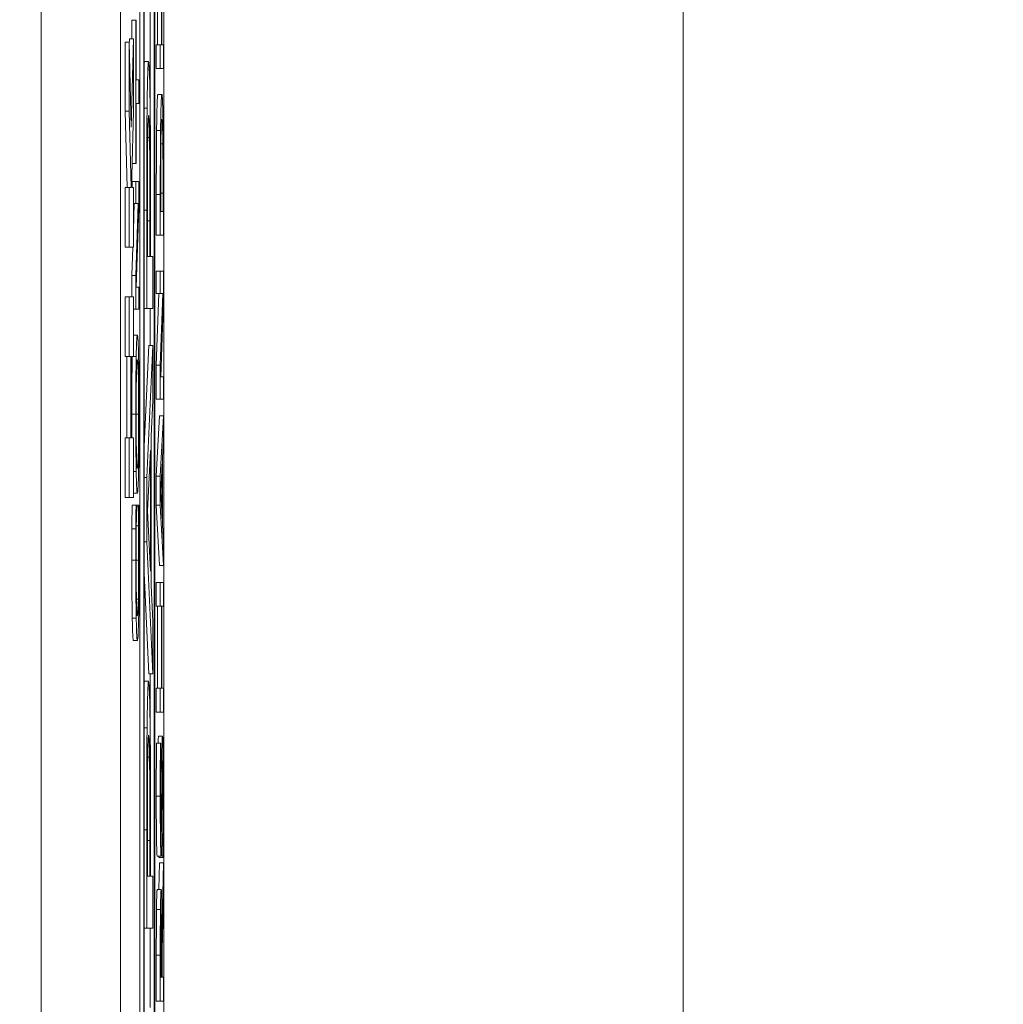
# Model space of a CAD drawing. Units: inches. Extents: x 0.5 to 49.8, y 0.5 to 38.3.
# Drawn here: x 40.9 to 41.1, y 20.9 to 21.2 of the extents above; entities that cross this region are included whole.
import ezdxf

# ---------------------------------------------------------------- set-up
doc = ezdxf.new("R2010")
doc.units = ezdxf.units.IN
doc.header["$LTSCALE"] = 4.571429
doc.header["$MEASUREMENT"] = 0
for name, color, linetype, lineweight in [('Dimension (ANSI)', 7, 'Continuous', 5), ('Visible (ANSI)', 7, 'Continuous', 5), ('Visible Narrow (ANSI)', 7, 'Continuous', 5)]:
    doc.layers.add(name, color=color, linetype=linetype, lineweight=lineweight)
doc.styles.add('Note Text (ANSI)', font='tahoma.ttf')
doc.dimstyles.new('Default (ANSI)', dxfattribs={"dimscale": 4.571429, "dimtxt": 0.045, "dimasz": 0.06, "dimexe": 0.0625, "dimexo": 0.001, "dimgap": 0.031, "dimtad": 0, "dimtih": 1, "dimtoh": 1, "dimrnd": 1e-08, "dimzin": 4, "dimdsep": 46, "dimtxsty": 'Note Text (ANSI)', "dimblk": 'Filled-1', "dimcen": 0.09, "dimdle": 0.394, "dimclrd": 256, "dimclre": 256, "dimclrt": 256, "dimadec": 0, "dimazin": 1, "dimtfac": 2.666667, "dimtofl": 0, "dimtmove": 0, "dimatfit": 3, "dimldrblk": 'Filled-1', "dimfxl": 1, "dimtolj": 1, "dimtzin": 4, "dimlwd": -1, "dimlwe": -1, "dimarcsym": 0})

# ---------------------------------------------------------------- blocks, each defined once
blk = doc.blocks.new('Filled-1')
at = {"color": 0}
for p, q in [((0, 0), (-1, 0.16667)), ((-1, 0.16667), (-1, -0.16667)), ((-1, 0), (0, 0)), ((-1, -0.16667), (0, 0))]:
    blk.add_line(p, q, dxfattribs=at)
at = {"color": 0, "flags": 128}
blk.add_lwpolyline([(-1, -0.16667), (0, 0), (-1, 0.16667), (-1, -0.16667)], dxfattribs=at)
at = {"color": 0}
blk.add_solid([(-1, -0.16667), (0, 0), (-1, 0.16667), (-1, -0.16667)], dxfattribs=at)
blk = doc.blocks.new('*D24')
at = {"layer": 'Defpoints', "color": 0}
for p in [(44.14809, 24.41107), (40.88037, 22.26845), (44.14809, 20.06545)]:
    blk.add_point(p, dxfattribs=at)
at = {"layer": 'Dimension (ANSI)'}
for p, q in [((40.88037, 22.27302), (40.88037, 24.69679)), ((44.14809, 20.07002), (44.14809, 24.69679)), ((41.15465, 24.41107), (42.0589, 24.41107)), ((43.8738, 24.41107), (42.96955, 24.41107))]:
    blk.add_line(p, q, dxfattribs=at)
at = {"layer": 'Dimension (ANSI)', "xscale": 0.2742857081549508, "yscale": 0.2742857081549508, "zscale": 0.2742857081549508, "rotation": 180}
blk.add_blockref('Filled-1', (40.88037, 24.41107), dxfattribs=at)
at = {"layer": 'Dimension (ANSI)', "xscale": 0.2742857081549508, "yscale": 0.2742857081549508, "zscale": 0.2742857081549508}
blk.add_blockref('Filled-1', (44.14809, 24.41107), dxfattribs=at)
at = {"layer": 'Dimension (ANSI)', "insert": (42.51423, 24.41107), "char_height": 0.205714, "attachment_point": 5, "style": 'Note Text (ANSI)'}
blk.add_mtext('\\A1; 3.27\\P[83]', dxfattribs=at)
blk = doc.blocks.new('*D25')
at = {"layer": 'Defpoints', "color": 0}
for p in [(40.59465, 22.26845), (39.922, 20.06545), (43.86237, 20.06545)]:
    blk.add_point(p, dxfattribs=at)
at = {"layer": 'Dimension (ANSI)'}
for p, q in [((40.59008, 22.26845), (39.63629, 22.26845)), ((39.922, 21.99417), (39.922, 21.6168)), ((39.922, 20.33974), (39.922, 20.7171)), ((43.8578, 20.06545), (39.63629, 20.06545))]:
    blk.add_line(p, q, dxfattribs=at)
at = {"layer": 'Dimension (ANSI)', "xscale": 0.2742857081549508, "yscale": 0.2742857081549508, "zscale": 0.2742857081549508}
for p, rotation in [((39.922, 22.26845), 90), ((39.922, 20.06545), 270)]:
    blk.add_blockref('Filled-1', p, dxfattribs=dict(at, rotation=rotation))
at = {"layer": 'Dimension (ANSI)', "insert": (39.922, 21.16695), "char_height": 0.205714, "attachment_point": 5, "style": 'Note Text (ANSI)'}
blk.add_mtext('\\A1; 2.20\\P[56]', dxfattribs=at)

msp = doc.modelspace()

# ---------------------------------------------------------------- linework, layer by layer
at = {"layer": 'Visible (ANSI)'}
for p, q in [((40.90546, 21.68274), (40.90546, 19.99227)), ((40.91637, 19.99444), (40.91637, 21.68057)), ((40.91037, 20.45221), (40.91037, 21.65)), ((40.91137, 21.65), (40.91137, 20.025)), ((40.9141, 20.025), (40.9141, 21.65)), ((40.91146, 20.03032), (40.91146, 21.64469)), ((40.914, 21.64469), (40.914, 20.03032)), ((40.88546, 21.58099), (40.88546, 20.09402)), ((40.91482, 21.1854), (40.91482, 21.20612)), ((40.91582, 21.20612), (40.91582, 21.1854)), ((40.91592, 21.1854), (40.91592, 21.20612)), ((40.913, 21.16436), (40.913, 21.19879)), ((40.90835, 21.19167), (40.90935, 21.19167)), ((40.90835, 21.18693), (40.90835, 21.19167)), ((40.90944, 21.19167), (40.90935, 21.19167)), ((40.90935, 21.19167), (40.90935, 21.1555)), ((40.90944, 21.17658), (40.90944, 21.19167)), ((40.9067, 21.18605), (40.9077, 21.18605)), ((40.9067, 21.16869), (40.9067, 21.18605)), ((40.90818, 21.16466), (40.9077, 21.18605)), ((40.9077, 21.18605), (40.9077, 21.16869)), ((40.90771, 21.18553), (40.90774, 21.18693)), ((40.90774, 21.18693), (40.90874, 21.18693)), ((40.90874, 21.18693), (40.90818, 21.16466)), ((40.90874, 21.16869), (40.90874, 21.18693)), ((40.91451, 21.1854), (40.91551, 21.1854)), ((40.91451, 21.17942), (40.91451, 21.1854)), ((40.91582, 21.1854), (40.91551, 21.1854)), ((40.91551, 21.1854), (40.91551, 21.17942)), ((40.9163, 21.1854), (40.91592, 21.1854)), ((40.9163, 21.17942), (40.9163, 21.1854)), ((40.91156, 21.18121), (40.91256, 21.18121)), ((40.91451, 21.17942), (40.91551, 21.17942)), ((40.91551, 21.17942), (40.9163, 21.17942)), ((40.91014, 21.17658), (40.90944, 21.17658)), ((40.91014, 21.1706), (40.91014, 21.17658)), ((40.91491, 21.17293), (40.91591, 21.17293)), ((40.9067, 21.16869), (40.9077, 21.16869)), ((40.90716, 21.14944), (40.9067, 21.16869)), ((40.9077, 21.16869), (40.90816, 21.14944)), ((40.90832, 21.15241), (40.90874, 21.16869)), ((40.90944, 21.1555), (40.90944, 21.1706)), ((40.90944, 21.1706), (40.91014, 21.1706)), ((40.91566, 21.16042), (40.91616, 21.16042)), ((40.9084, 21.1555), (40.90935, 21.1555)), ((40.90935, 21.1555), (40.90944, 21.1555)), ((40.90839, 21.14944), (40.90832, 21.15241)), ((40.90835, 21.15098), (40.90935, 21.15098)), ((40.91014, 21.15098), (40.90935, 21.15098)), ((40.90935, 21.15098), (40.90935, 21.1454)), ((40.91014, 21.14427), (40.91014, 21.15098)), ((40.9067, 21.14944), (40.9077, 21.14944)), ((40.9067, 21.13437), (40.9067, 21.14944)), ((40.90816, 21.14944), (40.9077, 21.14944)), ((40.9077, 21.14944), (40.9077, 21.13437)), ((40.90874, 21.14944), (40.90839, 21.14944)), ((40.90874, 21.13437), (40.90874, 21.14944)), ((40.91451, 21.13745), (40.91451, 21.1477)), ((40.91551, 21.1477), (40.91551, 21.13745)), ((40.91561, 21.14343), (40.91561, 21.14799)), ((40.91621, 21.14799), (40.91621, 21.14343)), ((40.9163, 21.13745), (40.9163, 21.14781)), ((40.90874, 21.1454), (40.90935, 21.1454)), ((40.90874, 21.13867), (40.90897, 21.1454)), ((40.90935, 21.1454), (40.90997, 21.1454)), ((40.90997, 21.1454), (40.90935, 21.12727)), ((40.90946, 21.12436), (40.91014, 21.14427)), ((40.91209, 21.14372), (40.91209, 21.11893)), ((40.91621, 21.14343), (40.91561, 21.14343)), ((40.91227, 21.13205), (40.91227, 21.14292)), ((40.91289, 21.14102), (40.91289, 21.13205)), ((40.91307, 21.13205), (40.91307, 21.14321)), ((40.91451, 21.13745), (40.91551, 21.13745)), ((40.91551, 21.13745), (40.9163, 21.13745)), ((40.9067, 21.13437), (40.9077, 21.13437)), ((40.9077, 21.13437), (40.90874, 21.13437)), ((40.90835, 21.12727), (40.9086, 21.13437)), ((40.91289, 21.13205), (40.91227, 21.13205)), ((40.91366, 21.13205), (40.91307, 21.13205)), ((40.91366, 21.11893), (40.91366, 21.13205)), ((40.90835, 21.12727), (40.90935, 21.12727)), ((40.90835, 21.12192), (40.90835, 21.12727)), ((40.90935, 21.12727), (40.90935, 21.11878)), ((40.91451, 21.12833), (40.91551, 21.12833)), ((40.91451, 21.12275), (40.91451, 21.12833)), ((40.9163, 21.12833), (40.91551, 21.12833)), ((40.91551, 21.12833), (40.91551, 21.12275)), ((40.9163, 21.12162), (40.9163, 21.12833)), ((40.91014, 21.12436), (40.90946, 21.12436)), ((40.91014, 21.11878), (40.91014, 21.12436)), ((40.9067, 21.12192), (40.9077, 21.12192)), ((40.9067, 21.10685), (40.9067, 21.12192)), ((40.90874, 21.12192), (40.9077, 21.12192)), ((40.9077, 21.12192), (40.9077, 21.10685)), ((40.90874, 21.10685), (40.90874, 21.12192)), ((40.91451, 21.10463), (40.91514, 21.12275)), ((40.91451, 21.12275), (40.91551, 21.12275)), ((40.91614, 21.12275), (40.91551, 21.10463)), ((40.91551, 21.12275), (40.91614, 21.12275)), ((40.91562, 21.10171), (40.9163, 21.12162)), ((40.90874, 21.11878), (40.90935, 21.11878)), ((40.90935, 21.11878), (40.91014, 21.11878)), ((40.91146, 21.11893), (40.91209, 21.11893)), ((40.91209, 21.11893), (40.91366, 21.11893)), ((40.913, 21.10959), (40.913, 21.11893)), ((40.90874, 21.11221), (40.90974, 21.11221)), ((40.91146, 21.08428), (40.91266, 21.10959)), ((40.91366, 21.10959), (40.91209, 21.07633)), ((40.91266, 21.10959), (40.91366, 21.10959)), ((40.91366, 21.09573), (40.91366, 21.10959)), ((40.9067, 21.10685), (40.9077, 21.10685)), ((40.90708, 21.08638), (40.90708, 21.10685)), ((40.9077, 21.10685), (40.90808, 21.10685)), ((40.90808, 21.10685), (40.90808, 21.08638)), ((40.90828, 21.08638), (40.90828, 21.10685)), ((40.90828, 21.10685), (40.90874, 21.10685)), ((40.90844, 21.10682), (40.90944, 21.10682)), ((40.91451, 21.10463), (40.91551, 21.10463)), ((40.91451, 21.09613), (40.91451, 21.10463)), ((40.91551, 21.10463), (40.91551, 21.09613)), ((40.9163, 21.10171), (40.91562, 21.10171)), ((40.9163, 21.09613), (40.9163, 21.10171)), ((40.91322, 21.08676), (40.91366, 21.09573)), ((40.91451, 21.09613), (40.91551, 21.09613)), ((40.91551, 21.09613), (40.9163, 21.09613)), ((40.91451, 21.0767), (40.9153, 21.09187)), ((40.9153, 21.09187), (40.9163, 21.09187)), ((40.9163, 21.09187), (40.91551, 21.0767)), ((40.9163, 21.08556), (40.9163, 21.09187)), ((40.9067, 21.08638), (40.9077, 21.08638)), ((40.9067, 21.0713), (40.9067, 21.08638)), ((40.90808, 21.08638), (40.9077, 21.08638)), ((40.9077, 21.08638), (40.9077, 21.0713)), ((40.90874, 21.08638), (40.90828, 21.08638)), ((40.90874, 21.0713), (40.90874, 21.08638)), ((40.91322, 21.04913), (40.91322, 21.08676)), ((40.91608, 21.08147), (40.9163, 21.08556)), ((40.9123, 21.06794), (40.91304, 21.08319)), ((40.91304, 21.08319), (40.91304, 21.05277)), ((40.91608, 21.0643), (40.91608, 21.08147)), ((40.91562, 21.07287), (40.91599, 21.07983)), ((40.91599, 21.07983), (40.91599, 21.06594)), ((40.90874, 21.07783), (40.90944, 21.07783)), ((40.91146, 21.07633), (40.91209, 21.07633)), ((40.91209, 21.07633), (40.91209, 21.06014)), ((40.91451, 21.0767), (40.91551, 21.0767)), ((40.91451, 21.06933), (40.91451, 21.0767)), ((40.91551, 21.0767), (40.91551, 21.06933)), ((40.90874, 21.07243), (40.90974, 21.07243)), ((40.91599, 21.06594), (40.91562, 21.07287)), ((40.9067, 21.0713), (40.9077, 21.0713)), ((40.9077, 21.0713), (40.90874, 21.0713)), ((40.9084, 21.0694), (40.9094, 21.0694)), ((40.90953, 21.0694), (40.9094, 21.0694)), ((40.90953, 21.06893), (40.90953, 21.0694)), ((40.90953, 21.0694), (40.90996, 21.0694)), ((40.90953, 21.06896), (40.90996, 21.06896)), ((40.91008, 21.0694), (40.90996, 21.0694)), ((40.90996, 21.0694), (40.90996, 21.06896)), ((40.91451, 21.06933), (40.91551, 21.06933)), ((40.9153, 21.05416), (40.91451, 21.06933)), ((40.91551, 21.06933), (40.9163, 21.05416)), ((40.91304, 21.05277), (40.9123, 21.06794)), ((40.90947, 21.06419), (40.91002, 21.06419)), ((40.9163, 21.06021), (40.91608, 21.0643)), ((40.90836, 21.06342), (40.90936, 21.06342)), ((40.91146, 21.06014), (40.91209, 21.06014)), ((40.91209, 21.06014), (40.91366, 21.02688)), ((40.9163, 21.05416), (40.9163, 21.06021)), ((40.9153, 21.05416), (40.9163, 21.05416)), ((40.91266, 21.02688), (40.91146, 21.05219)), ((40.91366, 21.04016), (40.91322, 21.04913)), ((40.91451, 21.04989), (40.91551, 21.04989)), ((40.91451, 21.04391), (40.91451, 21.04989)), ((40.9163, 21.04989), (40.91551, 21.04989)), ((40.91551, 21.04989), (40.91551, 21.04391)), ((40.9163, 21.04391), (40.9163, 21.04989)), ((40.91451, 21.04391), (40.91551, 21.04391)), ((40.91482, 21.0232), (40.91482, 21.04391)), ((40.91551, 21.04391), (40.91582, 21.04391)), ((40.91582, 21.04391), (40.91582, 21.0232)), ((40.91592, 21.04391), (40.9163, 21.04391)), ((40.91592, 21.0232), (40.91592, 21.04391)), ((40.91366, 21.02688), (40.91366, 21.04016)), ((40.90875, 21.03527), (40.90975, 21.03527)), ((40.91266, 21.02688), (40.91366, 21.02688)), ((40.913, 21.00813), (40.913, 21.02688)), ((40.91156, 21.02499), (40.91256, 21.02499)), ((40.91451, 21.0232), (40.91551, 21.0232)), ((40.91451, 21.01722), (40.91451, 21.0232)), ((40.91582, 21.0232), (40.91551, 21.0232)), ((40.91551, 21.0232), (40.91551, 21.01722)), ((40.9163, 21.0232), (40.91592, 21.0232)), ((40.9163, 21.01722), (40.9163, 21.0232)), ((40.91451, 21.01722), (40.91551, 21.01722)), ((40.91551, 21.01722), (40.9163, 21.01722)), ((40.91455, 21.00938), (40.91555, 21.00938)), ((40.91508, 21.01113), (40.91608, 21.01113)), ((40.91568, 21.00938), (40.91555, 21.00938)), ((40.91568, 21.00894), (40.91568, 21.00938)), ((40.91209, 20.9875), (40.91209, 20.9627)), ((40.91307, 20.97583), (40.91307, 20.98699)), ((40.91227, 20.97583), (40.91227, 20.9867)), ((40.91289, 20.9848), (40.91289, 20.97583)), ((40.91473, 20.98086), (40.91573, 20.98086)), ((40.91512, 20.98053), (40.91512, 20.98086)), ((40.91512, 20.98053), (40.91612, 20.98053)), ((40.91576, 20.98097), (40.91612, 20.98097)), ((40.91612, 20.98097), (40.91612, 20.98053)), ((40.91612, 20.98053), (40.91625, 20.98053)), ((40.91516, 20.97251), (40.9153, 20.97918)), ((40.9153, 20.97918), (40.9163, 20.97918)), ((40.9163, 20.97918), (40.91596, 20.96317)), ((40.9163, 20.97142), (40.9163, 20.97918)), ((40.91289, 20.97583), (40.91227, 20.97583)), ((40.91366, 20.97583), (40.91307, 20.97583)), ((40.91366, 20.9627), (40.91366, 20.97583)), ((40.91473, 20.97251), (40.91573, 20.97251)), ((40.91599, 20.95719), (40.9163, 20.97142)), ((40.91146, 20.9627), (40.91209, 20.9627)), ((40.91209, 20.9627), (40.91366, 20.9627)), ((40.913, 20.94272), (40.913, 20.9627)), ((40.91564, 20.96372), (40.91586, 20.96372)), ((40.91599, 20.95034), (40.91599, 20.95719)), ((40.91451, 20.94436), (40.91451, 20.95595)), ((40.91551, 20.95595), (40.91551, 20.94436)), ((40.91561, 20.95034), (40.91561, 20.95628)), ((40.9159, 20.95559), (40.9159, 20.95034)), ((40.9159, 20.95034), (40.91561, 20.95034)), ((40.9163, 20.95034), (40.91599, 20.95034)), ((40.9163, 20.94436), (40.9163, 20.95034)), ((40.91451, 20.94436), (40.91551, 20.94436)), ((40.91551, 20.94436), (40.9163, 20.94436))]:
    msp.add_line(p, q, dxfattribs=at)
for points in [[(40.91146, 21.18072), (40.91151, 21.18121), (40.91156, 21.18121)], [(40.91458, 21.16381), (40.91463, 21.16815), (40.91479, 21.17293), (40.91491, 21.17293)], [(40.91451, 21.1477), (40.91451, 21.15404), (40.91455, 21.16126), (40.91458, 21.16381)], [(40.90874, 21.11221), (40.90874, 21.11221), (40.90874, 21.11221)], [(40.90834, 21.0923), (40.90834, 21.0969), (40.90839, 21.10426), (40.90844, 21.10682)], [(40.90844, 21.10682), (40.90844, 21.10683), (40.90844, 21.10685)], [(40.90835, 21.08638), (40.90834, 21.08913), (40.90834, 21.0923)], [(40.90874, 21.07243), (40.90874, 21.07243), (40.90874, 21.07243)], [(40.90836, 21.06342), (40.90837, 21.06488), (40.90839, 21.06791), (40.9084, 21.0694)], [(40.90834, 21.05551), (40.90834, 21.05777), (40.90835, 21.06174), (40.90836, 21.06342)], [(40.90845, 21.04088), (40.90839, 21.04358), (40.90834, 21.05095), (40.90834, 21.05551)], [(40.90875, 21.03527), (40.90865, 21.03527), (40.9085, 21.03815), (40.90845, 21.04088)], [(40.91146, 21.0245), (40.91151, 21.02499), (40.91156, 21.02499)], [(40.9145, 20.99599), (40.9145, 20.99979), (40.91453, 21.0065), (40.91455, 21.00938)], [(40.91496, 21.00938), (40.91501, 21.01113), (40.91508, 21.01113)], [(40.91473, 20.98086), (40.91463, 20.98086), (40.9145, 20.98939), (40.9145, 20.99599)], [(40.91456, 20.9674), (40.91458, 20.96977), (40.91467, 20.97251), (40.91473, 20.97251)], [(40.91451, 20.95595), (40.91451, 20.95982), (40.91453, 20.96503), (40.91456, 20.9674)]]:
    msp.add_open_spline(points, degree=2, dxfattribs=at)
for points, knots in [([(40.91256, 21.18121), (40.91251, 21.18121), (40.91246, 21.1809), (40.91239, 21.17962), (40.91235, 21.17872), (40.91226, 21.17489), (40.91222, 21.17238), (40.91218, 21.16947)], [-0.08656108, -0.08656108, -0.08656108, -0.08656108, -0.05001205, -0.05001205, -0.0261035, -0.0261035, 0, 0, 0, 0]), ([(40.91291, 21.1726), (40.91289, 21.174), (40.91286, 21.17523), (40.91281, 21.17745), (40.91278, 21.17837), (40.91269, 21.18052), (40.91262, 21.18121), (40.91256, 21.18121)], [-0.05592368, -0.05592368, -0.05592368, -0.05592368, -0.04244898, -0.04244898, -0.02816729, -0.02816729, 0, 0, 0, 0]), ([(40.91307, 21.14321), (40.91307, 21.15312), (40.91304, 21.15851), (40.913, 21.16558), (40.91296, 21.16933), (40.91291, 21.1726)], [-0.05745413, -0.05745413, -0.05745413, -0.05745413, -0.03359767, -0.03359767, 0, 0, 0, 0]), ([(40.91591, 21.17293), (40.91586, 21.17293), (40.91582, 21.17267), (40.91573, 21.17126), (40.9157, 21.17019), (40.91563, 21.1678), (40.9156, 21.16599), (40.91558, 21.16381)], [-0.0443282, -0.0443282, -0.0443282, -0.0443282, -0.03281293, -0.03281293, -0.01987109, -0.01987109, 0, 0, 0, 0]), ([(40.91624, 21.16374), (40.91622, 21.16537), (40.9162, 21.16678), (40.91614, 21.16937), (40.91611, 21.1704), (40.91602, 21.17239), (40.91597, 21.17293), (40.91591, 21.17293)], [-0.05227119, -0.05227119, -0.05227119, -0.05227119, -0.03957824, -0.03957824, -0.02526151, -0.02526151, 0, 0, 0, 0]), ([(40.91218, 21.16947), (40.91215, 21.16616), (40.91212, 21.16248), (40.9121, 21.15552), (40.91209, 21.15091), (40.91209, 21.14372)], [-0.1222868, -0.1222868, -0.1222868, -0.1222868, -0.054764, -0.054764, 0, 0, 0, 0]), ([(40.91233, 21.1605), (40.91234, 21.16182), (40.91236, 21.16302), (40.9124, 21.16502), (40.91242, 21.16578), (40.91248, 21.16723), (40.91253, 21.16757), (40.91257, 21.16757)], [-0.04130143, -0.04130143, -0.04130143, -0.04130143, -0.02952462, -0.02952462, -0.01809963, -0.01809963, 0, 0, 0, 0]), ([(40.91257, 21.16757), (40.91259, 21.16757), (40.91262, 21.16746), (40.91267, 21.16691), (40.91269, 21.16651), (40.91274, 21.16508), (40.91277, 21.16368), (40.9128, 21.16203)], [-0.03437452, -0.03437452, -0.03437452, -0.03437452, -0.02584217, -0.02584217, -0.0171775, -0.0171775, 0, 0, 0, 0]), ([(40.91565, 21.15988), (40.91567, 21.16109), (40.91568, 21.16217), (40.91572, 21.16402), (40.91574, 21.16474), (40.91581, 21.16633), (40.91586, 21.1667), (40.91591, 21.1667)], [-0.04285738, -0.04285738, -0.04285738, -0.04285738, -0.03201769, -0.03201769, -0.02099441, -0.02099441, 0, 0, 0, 0]), ([(40.91591, 21.1667), (40.91594, 21.1667), (40.91598, 21.16652), (40.91604, 21.16572), (40.91606, 21.16516), (40.91612, 21.1631), (40.91614, 21.16188), (40.91616, 21.16042)], [-0.05172018, -0.05172018, -0.05172018, -0.05172018, -0.02858879, -0.02858879, -0.01338615, -0.01338615, 0, 0, 0, 0]), ([(40.91558, 21.16381), (40.91556, 21.16195), (40.91554, 21.15981), (40.91553, 21.15651), (40.91551, 21.15375), (40.91551, 21.1477)], [-0.1333628, -0.1333628, -0.1333628, -0.1333628, -0.0461553, -0.0461553, 0, 0, 0, 0]), ([(40.9163, 21.14781), (40.9163, 21.15065), (40.9163, 21.15399), (40.91628, 21.15806), (40.91627, 21.16057), (40.91624, 21.16374)], [-0.09171462, -0.09171462, -0.09171462, -0.09171462, -0.02850412, -0.02850412, 0, 0, 0, 0]), ([(40.9128, 21.16203), (40.91282, 21.16092), (40.91283, 21.15969), (40.91286, 21.15648), (40.91287, 21.15478), (40.91289, 21.15011), (40.91289, 21.14548), (40.91289, 21.14102)], [-0.04836621, -0.04836621, -0.04836621, -0.04836621, -0.04232528, -0.04232528, -0.03396652, -0.03396652, 0, 0, 0, 0]), ([(40.91227, 21.14292), (40.91227, 21.14827), (40.91227, 21.15148), (40.91229, 21.15598), (40.9123, 21.15835), (40.91233, 21.1605)], [-0.03493763, -0.03493763, -0.03493763, -0.03493763, -0.019124, -0.019124, 0, 0, 0, 0]), ([(40.91561, 21.14799), (40.91561, 21.15158), (40.91561, 21.15364), (40.91562, 21.15657), (40.91564, 21.15827), (40.91565, 21.15988)], [-0.02288554, -0.02288554, -0.02288554, -0.02288554, -0.01418924, -0.01418924, 0, 0, 0, 0]), ([(40.91616, 21.16042), (40.91617, 21.15961), (40.91618, 21.15875), (40.91619, 21.15656), (40.9162, 21.15548), (40.91621, 21.15272), (40.91621, 21.15029), (40.91621, 21.14799)], [-0.02426825, -0.02426825, -0.02426825, -0.02426825, -0.02146633, -0.02146633, -0.01752477, -0.01752477, 0, 0, 0, 0]), ([(40.90974, 21.11221), (40.90966, 21.11221), (40.90959, 21.11134), (40.90951, 21.10955), (40.90947, 21.10839), (40.90944, 21.10682)], [-0.03881777, -0.03881777, -0.03881777, -0.03881777, -0.01849364, -0.01849364, 0, 0, 0, 0]), ([(40.91005, 21.10682), (40.91003, 21.10772), (40.91001, 21.10848), (40.90997, 21.10983), (40.90994, 21.11039), (40.90988, 21.11155), (40.90982, 21.11221), (40.90974, 21.11221)], [-0.07185308, -0.07185308, -0.07185308, -0.07185308, -0.05325498, -0.05325498, -0.03318844, -0.03318844, 0, 0, 0, 0]), ([(40.90944, 21.10682), (40.90942, 21.10594), (40.90941, 21.10495), (40.90938, 21.10253), (40.90937, 21.10124), (40.90934, 21.09777), (40.90934, 21.09506), (40.90934, 21.0923)], [-0.03488862, -0.03488862, -0.03488862, -0.03488862, -0.02866111, -0.02866111, -0.0209848, -0.0209848, 0, 0, 0, 0]), ([(40.91015, 21.0923), (40.91015, 21.09391), (40.91015, 21.09551), (40.91014, 21.09855), (40.91013, 21.10001), (40.9101, 21.10347), (40.91008, 21.10527), (40.91005, 21.10682)], [-0.04159661, -0.04159661, -0.04159661, -0.04159661, -0.02928975, -0.02928975, -0.01778624, -0.01778624, 0, 0, 0, 0]), ([(40.90951, 21.10229), (40.90954, 21.10389), (40.90958, 21.10464), (40.90965, 21.10572), (40.9097, 21.10598), (40.90974, 21.10598)], [-0.0304557, -0.0304557, -0.0304557, -0.0304557, -0.02007882, -0.02007882, 0, 0, 0, 0]), ([(40.90974, 21.10598), (40.90978, 21.10598), (40.90981, 21.10585), (40.90987, 21.10521), (40.9099, 21.10476), (40.90997, 21.10311), (40.90999, 21.10196), (40.91002, 21.10004), (40.91004, 21.0988), (40.91006, 21.09579), (40.91006, 21.09408), (40.91006, 21.09234)], [-0.04741968, -0.04741968, -0.04741968, -0.04741968, -0.04007681, -0.04007681, -0.03380475, -0.03380475, -0.0248011, -0.0248011, -0.01326676, -0.01326676, 0, 0, 0, 0]), ([(40.90943, 21.09234), (40.90943, 21.09351), (40.90943, 21.09468), (40.90944, 21.09688), (40.90944, 21.09791), (40.90947, 21.10021), (40.90949, 21.10135), (40.90951, 21.10229)], [-0.02921501, -0.02921501, -0.02921501, -0.02921501, -0.02025609, -0.02025609, -0.0118747, -0.0118747, 0, 0, 0, 0]), ([(40.90934, 21.0923), (40.90934, 21.09069), (40.90934, 21.08908), (40.90935, 21.08601), (40.90936, 21.08459), (40.90939, 21.08115), (40.90941, 21.07935), (40.90944, 21.07783)], [-0.04135962, -0.04135962, -0.04135962, -0.04135962, -0.02913245, -0.02913245, -0.01763659, -0.01763659, 0, 0, 0, 0]), ([(40.90951, 21.08235), (40.90949, 21.08299), (40.90948, 21.08372), (40.90946, 21.08548), (40.90945, 21.08636), (40.90943, 21.08874), (40.90943, 21.09054), (40.90943, 21.09234)], [-0.02483784, -0.02483784, -0.02483784, -0.02483784, -0.01962553, -0.01962553, -0.01369727, -0.01369727, 0, 0, 0, 0]), ([(40.91006, 21.09234), (40.91006, 21.09135), (40.91006, 21.09036), (40.91006, 21.08848), (40.91005, 21.0876), (40.91003, 21.08532), (40.91001, 21.08407), (40.90997, 21.08156), (40.90994, 21.08065), (40.90986, 21.079), (40.9098, 21.07866), (40.90974, 21.07866)], [-0.05981715, -0.05981715, -0.05981715, -0.05981715, -0.05346553, -0.05346553, -0.04749096, -0.04749096, -0.03725952, -0.03725952, -0.02349423, -0.02349423, 0, 0, 0, 0]), ([(40.91005, 21.07779), (40.91006, 21.07867), (40.91008, 21.07966), (40.91011, 21.08178), (40.91012, 21.08293), (40.91015, 21.08677), (40.91015, 21.08952), (40.91015, 21.0923)], [-0.04274066, -0.04274066, -0.04274066, -0.04274066, -0.03173597, -0.03173597, -0.02120274, -0.02120274, 0, 0, 0, 0]), ([(40.90974, 21.07866), (40.9097, 21.07866), (40.90964, 21.07887), (40.90956, 21.08053), (40.90953, 21.08129), (40.90951, 21.08235)], [-0.03957545, -0.03957545, -0.03957545, -0.03957545, -0.01314327, -0.01314327, 0, 0, 0, 0]), ([(40.90944, 21.07783), (40.90948, 21.076), (40.90952, 21.07471), (40.9096, 21.07329), (40.90966, 21.07243), (40.90974, 21.07243)], [-0.1020585, -0.1020585, -0.1020585, -0.1020585, -0.0389283, -0.0389283, 0, 0, 0, 0]), ([(40.90974, 21.07243), (40.90981, 21.07243), (40.90988, 21.07293), (40.90998, 21.07511), (40.91002, 21.07625), (40.91005, 21.07779)], [-0.04715285, -0.04715285, -0.04715285, -0.04715285, -0.01792415, -0.01792415, 0, 0, 0, 0]), ([(40.9094, 21.0694), (40.90939, 21.06842), (40.90939, 21.06741), (40.90937, 21.06587), (40.90937, 21.06478), (40.90936, 21.06342)], [-0.03230436, -0.03230436, -0.03230436, -0.03230436, -0.01092757, -0.01092757, 0, 0, 0, 0]), ([(40.90946, 21.06386), (40.90947, 21.0649), (40.90949, 21.06596), (40.90951, 21.06758), (40.90952, 21.06826), (40.90953, 21.06893)], [-0.01593267, -0.01593267, -0.01593267, -0.01593267, -0.00683173, -0.00683173, 0, 0, 0, 0]), ([(40.90996, 21.06896), (40.90997, 21.0684), (40.90998, 21.06766), (40.90999, 21.06671), (40.91001, 21.06579), (40.91002, 21.06419)], [-0.03941535, -0.03941535, -0.03941535, -0.03941535, -0.01414273, -0.01414273, 0, 0, 0, 0]), ([(40.91013, 21.06342), (40.91012, 21.06448), (40.91012, 21.0656), (40.9101, 21.06753), (40.91009, 21.06846), (40.91008, 21.0694)], [-0.01633335, -0.01633335, -0.01633335, -0.01633335, -0.0078929, -0.0078929, 0, 0, 0, 0]), ([(40.91002, 21.06419), (40.91003, 21.06296), (40.91004, 21.06162), (40.91005, 21.05959), (40.91006, 21.05796), (40.91006, 21.05547)], [-0.05677444, -0.05677444, -0.05677444, -0.05677444, -0.01896446, -0.01896446, 0, 0, 0, 0]), ([(40.90936, 21.06342), (40.90935, 21.06223), (40.90935, 21.06099), (40.90934, 21.05913), (40.90934, 21.05767), (40.90934, 21.05551)], [-0.04866444, -0.04866444, -0.04866444, -0.04866444, -0.0164486, -0.0164486, 0, 0, 0, 0]), ([(40.90943, 21.05547), (40.90943, 21.05703), (40.90943, 21.05863), (40.90944, 21.06084), (40.90945, 21.06225), (40.90946, 21.06386)], [-0.04290766, -0.04290766, -0.04290766, -0.04290766, -0.01398603, -0.01398603, 0, 0, 0, 0]), ([(40.91015, 21.0554), (40.91015, 21.05691), (40.91015, 21.05849), (40.91014, 21.06101), (40.91014, 21.06223), (40.91013, 21.06342)], [-0.0195707, -0.0195707, -0.0195707, -0.0195707, -0.00959424, -0.00959424, 0, 0, 0, 0]), ([(40.90934, 21.05551), (40.90934, 21.05392), (40.90934, 21.05234), (40.90935, 21.04933), (40.90936, 21.04794), (40.90939, 21.0444), (40.90941, 21.0425), (40.90945, 21.04088)], [-0.04200119, -0.04200119, -0.04200119, -0.04200119, -0.02989136, -0.02989136, -0.01852065, -0.01852065, 0, 0, 0, 0]), ([(40.90951, 21.04552), (40.90949, 21.0462), (40.90948, 21.04695), (40.90946, 21.04862), (40.90945, 21.04951), (40.90943, 21.05206), (40.90943, 21.05373), (40.90943, 21.05547)], [-0.02892622, -0.02892622, -0.02892622, -0.02892622, -0.02100858, -0.02100858, -0.01325302, -0.01325302, 0, 0, 0, 0]), ([(40.91006, 21.05547), (40.91006, 21.05444), (40.91006, 21.05342), (40.91005, 21.05123), (40.91004, 21.05027), (40.91002, 21.04804), (40.91001, 21.04676), (40.90998, 21.04566)], [-0.02429246, -0.02429246, -0.02429246, -0.02429246, -0.01901715, -0.01901715, -0.01284505, -0.01284505, 0, 0, 0, 0]), ([(40.91005, 21.04092), (40.91007, 21.04181), (40.91008, 21.04279), (40.91011, 21.04495), (40.91012, 21.0461), (40.91014, 21.04921), (40.91015, 21.05184), (40.91015, 21.0554)], [-0.06217076, -0.06217076, -0.06217076, -0.06217076, -0.04461045, -0.04461045, -0.02708405, -0.02708405, 0, 0, 0, 0]), ([(40.90975, 21.0415), (40.9097, 21.0415), (40.90964, 21.04181), (40.90956, 21.04356), (40.90953, 21.04439), (40.90951, 21.04552)], [-0.03884084, -0.03884084, -0.03884084, -0.03884084, -0.01350082, -0.01350082, 0, 0, 0, 0]), ([(40.90998, 21.04566), (40.90995, 21.04427), (40.90992, 21.0433), (40.90986, 21.04223), (40.90982, 21.0415), (40.90975, 21.0415)], [-0.09012917, -0.09012917, -0.09012917, -0.09012917, -0.03283129, -0.03283129, 0, 0, 0, 0]), ([(40.90945, 21.04088), (40.90948, 21.039), (40.90953, 21.03764), (40.9096, 21.03615), (40.90966, 21.03527), (40.90975, 21.03527)], [-0.1030923, -0.1030923, -0.1030923, -0.1030923, -0.0388694, -0.0388694, 0, 0, 0, 0]), ([(40.90975, 21.03527), (40.90983, 21.03527), (40.90989, 21.03607), (40.90998, 21.03819), (40.91002, 21.03936), (40.91005, 21.04092)], [-0.04240448, -0.04240448, -0.04240448, -0.04240448, -0.01747542, -0.01747542, 0, 0, 0, 0]), ([(40.91256, 21.02499), (40.91251, 21.02499), (40.91246, 21.02468), (40.91239, 21.02339), (40.91235, 21.0225), (40.91226, 21.01867), (40.91222, 21.01616), (40.91218, 21.01324)], [-0.08656108, -0.08656108, -0.08656108, -0.08656108, -0.05001205, -0.05001205, -0.0261035, -0.0261035, 0, 0, 0, 0]), ([(40.91291, 21.01638), (40.91289, 21.01778), (40.91286, 21.01901), (40.91281, 21.02123), (40.91278, 21.02215), (40.91269, 21.0243), (40.91262, 21.02499), (40.91256, 21.02499)], [-0.05592368, -0.05592368, -0.05592368, -0.05592368, -0.04244898, -0.04244898, -0.02816729, -0.02816729, 0, 0, 0, 0]), ([(40.91307, 20.98699), (40.91307, 20.9969), (40.91304, 21.00228), (40.913, 21.00935), (40.91296, 21.0131), (40.91291, 21.01638)], [-0.05745413, -0.05745413, -0.05745413, -0.05745413, -0.03359767, -0.03359767, 0, 0, 0, 0]), ([(40.91218, 21.01324), (40.91215, 21.00994), (40.91212, 21.00625), (40.9121, 20.9993), (40.91209, 20.99469), (40.91209, 20.9875)], [-0.1222868, -0.1222868, -0.1222868, -0.1222868, -0.054764, -0.054764, 0, 0, 0, 0]), ([(40.91233, 21.00427), (40.91234, 21.0056), (40.91236, 21.00679), (40.9124, 21.00879), (40.91242, 21.00955), (40.91248, 21.01101), (40.91253, 21.01135), (40.91257, 21.01135)], [-0.04130143, -0.04130143, -0.04130143, -0.04130143, -0.02952462, -0.02952462, -0.01809963, -0.01809963, 0, 0, 0, 0]), ([(40.91257, 21.01135), (40.91259, 21.01135), (40.91262, 21.01124), (40.91267, 21.01068), (40.91269, 21.01028), (40.91274, 21.00886), (40.91277, 21.00746), (40.9128, 21.00581)], [-0.03437452, -0.03437452, -0.03437452, -0.03437452, -0.02584217, -0.02584217, -0.0171775, -0.0171775, 0, 0, 0, 0]), ([(40.91555, 21.00938), (40.91553, 21.00739), (40.91552, 21.0053), (40.91551, 21.0017), (40.9155, 20.9993), (40.9155, 20.99599)], [-0.06305168, -0.06305168, -0.06305168, -0.06305168, -0.02521406, -0.02521406, 0, 0, 0, 0]), ([(40.91608, 21.01113), (40.91606, 21.01113), (40.91604, 21.01102), (40.916, 21.01054), (40.91599, 21.01019), (40.91595, 21.0089), (40.91593, 21.00792), (40.9159, 21.00571), (40.91589, 21.00396), (40.91588, 21.00219)], [-0.03065615, -0.03065615, -0.03065615, -0.03065615, -0.02585134, -0.02585134, -0.0214107, -0.0214107, -0.01405035, -0.01405035, 0, 0, 0, 0]), ([(40.91624, 21.00704), (40.91623, 21.00771), (40.91622, 21.0083), (40.91619, 21.00934), (40.91618, 21.00978), (40.91614, 21.01078), (40.91611, 21.01113), (40.91608, 21.01113)], [-0.02743216, -0.02743216, -0.02743216, -0.02743216, -0.02044444, -0.02044444, -0.01326326, -0.01326326, 0, 0, 0, 0]), ([(40.91559, 20.9964), (40.91559, 20.99766), (40.91559, 20.99892), (40.9156, 21.00175), (40.91561, 21.00296), (40.91563, 21.0056), (40.91565, 21.00743), (40.91568, 21.00894)], [-0.02702223, -0.02702223, -0.02702223, -0.02702223, -0.02205142, -0.02205142, -0.01563025, -0.01563025, 0, 0, 0, 0]), ([(40.91631, 20.9953), (40.91631, 20.99773), (40.91631, 21.00013), (40.91629, 21.00307), (40.91628, 21.005), (40.91624, 21.00704)], [-0.06781267, -0.06781267, -0.06781267, -0.06781267, -0.02108368, -0.02108368, 0, 0, 0, 0]), ([(40.9128, 21.00581), (40.91282, 21.0047), (40.91283, 21.00347), (40.91286, 21.00026), (40.91287, 20.99856), (40.91289, 20.99389), (40.91289, 20.98926), (40.91289, 20.9848)], [-0.04836621, -0.04836621, -0.04836621, -0.04836621, -0.04232528, -0.04232528, -0.03396652, -0.03396652, 0, 0, 0, 0]), ([(40.91597, 20.99935), (40.91598, 21.00011), (40.91598, 21.00087), (40.91599, 21.00216), (40.916, 21.00271), (40.91602, 21.00357), (40.91603, 21.00404), (40.91606, 21.00476), (40.91608, 21.00489), (40.91609, 21.00489)], [-0.03441839, -0.03441839, -0.03441839, -0.03441839, -0.02386791, -0.02386791, -0.01482963, -0.01482963, -0.00762197, -0.00762197, 0, 0, 0, 0]), ([(40.91609, 21.00489), (40.9161, 21.00489), (40.91611, 21.00484), (40.91613, 21.00462), (40.91614, 21.00446), (40.91616, 21.00385), (40.91617, 21.00331), (40.91619, 21.00205), (40.9162, 21.0012), (40.91622, 20.99832), (40.91622, 20.99654), (40.91622, 20.99486)], [-0.04824946, -0.04824946, -0.04824946, -0.04824946, -0.04119354, -0.04119354, -0.03454511, -0.03454511, -0.02315762, -0.02315762, -0.01278154, -0.01278154, 0, 0, 0, 0]), ([(40.91227, 20.9867), (40.91227, 20.99204), (40.91227, 20.99526), (40.91229, 20.99975), (40.9123, 21.00213), (40.91233, 21.00427)], [-0.03493763, -0.03493763, -0.03493763, -0.03493763, -0.019124, -0.019124, 0, 0, 0, 0]), ([(40.91588, 21.00219), (40.91587, 21.00075), (40.91586, 20.99907), (40.91586, 20.99712), (40.91585, 20.99487), (40.91584, 20.99297)], [-0.05935488, -0.05935488, -0.05935488, -0.05935488, -0.0150435, -0.0150435, 0, 0, 0, 0]), ([(40.91594, 20.99122), (40.91594, 20.99258), (40.91595, 20.99416), (40.91596, 20.99682), (40.91597, 20.99809), (40.91597, 20.99935)], [-0.02074643, -0.02074643, -0.02074643, -0.02074643, -0.00999724, -0.00999724, 0, 0, 0, 0]), ([(40.9155, 20.99599), (40.9155, 20.99468), (40.9155, 20.99337), (40.91551, 20.99089), (40.91552, 20.98973), (40.91554, 20.98652), (40.91556, 20.98509), (40.9156, 20.98314), (40.91562, 20.98231), (40.91567, 20.98113), (40.9157, 20.98086), (40.91573, 20.98086)], [-0.04473179, -0.04473179, -0.04473179, -0.04473179, -0.03894923, -0.03894923, -0.03359971, -0.03359971, -0.02345121, -0.02345121, -0.01213079, -0.01213079, 0, 0, 0, 0]), ([(40.91571, 20.9871), (40.91571, 20.9871), (40.9157, 20.98714), (40.91568, 20.98731), (40.91568, 20.98743), (40.91566, 20.98793), (40.91565, 20.9884), (40.91562, 20.98964), (40.91561, 20.99053), (40.91559, 20.99322), (40.91559, 20.99482), (40.91559, 20.9964)], [-0.04107618, -0.04107618, -0.04107618, -0.04107618, -0.03600482, -0.03600482, -0.03118019, -0.03118019, -0.0220353, -0.0220353, -0.01198824, -0.01198824, 0, 0, 0, 0]), ([(40.91622, 20.99486), (40.91622, 20.99238), (40.91621, 20.98996), (40.91619, 20.9861), (40.91616, 20.98357), (40.91612, 20.98097)], [-0.0670625, -0.0670625, -0.0670625, -0.0670625, -0.02717703, -0.02717703, 0, 0, 0, 0]), ([(40.91625, 20.98053), (40.91627, 20.98261), (40.91628, 20.98477), (40.9163, 20.98796), (40.91631, 20.99053), (40.91631, 20.9953)], [-0.1190244, -0.1190244, -0.1190244, -0.1190244, -0.0363776, -0.0363776, 0, 0, 0, 0]), ([(40.91584, 20.99297), (40.91583, 20.99215), (40.91583, 20.99135), (40.91581, 20.98994), (40.91581, 20.98934), (40.91579, 20.98841), (40.91578, 20.98794), (40.91575, 20.98723), (40.91573, 20.9871), (40.91571, 20.9871)], [-0.03419868, -0.03419868, -0.03419868, -0.03419868, -0.02380557, -0.02380557, -0.01462355, -0.01462355, -0.00748595, -0.00748595, 0, 0, 0, 0]), ([(40.91587, 20.98378), (40.91588, 20.98473), (40.9159, 20.98581), (40.91592, 20.98766), (40.91593, 20.989), (40.91594, 20.99122)], [-0.05204567, -0.05204567, -0.05204567, -0.05204567, -0.01746308, -0.01746308, 0, 0, 0, 0]), ([(40.91573, 20.98086), (40.91577, 20.98086), (40.91579, 20.98135), (40.91583, 20.98214), (40.91585, 20.98284), (40.91587, 20.98378)], [-0.01673534, -0.01673534, -0.01673534, -0.01673534, -0.010512, -0.010512, 0, 0, 0, 0]), ([(40.91573, 20.97251), (40.91571, 20.97251), (40.91568, 20.97238), (40.91565, 20.9718), (40.91563, 20.97141), (40.91559, 20.96978), (40.91557, 20.96869), (40.91556, 20.9674)], [-0.03625554, -0.03625554, -0.03625554, -0.03625554, -0.02190059, -0.02190059, -0.01167159, -0.01167159, 0, 0, 0, 0]), ([(40.91596, 20.96317), (40.91595, 20.96428), (40.91594, 20.96535), (40.91592, 20.96729), (40.91591, 20.96816), (40.91587, 20.97047), (40.91584, 20.97118), (40.91579, 20.97222), (40.91576, 20.97251), (40.91573, 20.97251)], [-0.02775245, -0.02775245, -0.02775245, -0.02775245, -0.0243169, -0.0243169, -0.02104914, -0.02104914, -0.01461325, -0.01461325, 0, 0, 0, 0]), ([(40.91556, 20.9674), (40.91555, 20.96664), (40.91554, 20.96583), (40.91553, 20.96415), (40.91552, 20.9633), (40.91552, 20.96029), (40.91551, 20.95812), (40.91551, 20.95595)], [-0.03019676, -0.03019676, -0.03019676, -0.03019676, -0.02322409, -0.02322409, -0.01647552, -0.01647552, 0, 0, 0, 0]), ([(40.91563, 20.96343), (40.91564, 20.96394), (40.91564, 20.96439), (40.91566, 20.96523), (40.91567, 20.9655), (40.9157, 20.96611), (40.91572, 20.96627), (40.91574, 20.96627)], [-0.01530597, -0.01530597, -0.01530597, -0.01530597, -0.01213219, -0.01213219, -0.00846681, -0.00846681, 0, 0, 0, 0]), ([(40.91574, 20.96627), (40.91575, 20.96627), (40.91577, 20.96621), (40.9158, 20.96591), (40.91581, 20.96569), (40.91583, 20.96502), (40.91585, 20.96445), (40.91586, 20.96372)], [-0.01756803, -0.01756803, -0.01756803, -0.01756803, -0.01262199, -0.01262199, -0.00764629, -0.00764629, 0, 0, 0, 0]), ([(40.91561, 20.95628), (40.91561, 20.95729), (40.91561, 20.95915), (40.91562, 20.96167), (40.91562, 20.9626), (40.91563, 20.96343)], [-0.01974028, -0.01974028, -0.01974028, -0.01974028, -0.00758722, -0.00758722, 0, 0, 0, 0]), ([(40.91586, 20.96372), (40.91587, 20.96325), (40.91587, 20.96272), (40.91589, 20.9613), (40.91589, 20.96055), (40.9159, 20.95873), (40.9159, 20.95713), (40.9159, 20.95559)], [-0.01585556, -0.01585556, -0.01585556, -0.01585556, -0.01418166, -0.01418166, -0.01177502, -0.01177502, 0, 0, 0, 0])]:
    msp.add_open_spline(points, degree=3, knots=knots, dxfattribs=at)
at = {"layer": 'Visible Narrow (ANSI)'}
for p, q in [((41.04727, 21.58099), (41.04727, 20.09402)), ((40.91146, 21.16947), (40.91218, 21.16947)), ((40.91458, 21.16381), (40.91558, 21.16381)), ((40.91235, 21.16203), (40.9128, 21.16203)), ((40.91451, 21.1477), (40.91551, 21.1477)), ((40.91561, 21.14799), (40.91621, 21.14799)), ((40.91146, 21.14372), (40.91209, 21.14372)), ((40.91227, 21.14102), (40.91289, 21.14102)), ((40.90834, 21.0923), (40.90934, 21.0923)), ((40.90943, 21.09234), (40.91006, 21.09234)), ((40.90834, 21.05551), (40.90934, 21.05551)), ((40.90943, 21.05547), (40.91006, 21.05547)), ((40.9095, 21.04566), (40.90998, 21.04566)), ((40.90845, 21.04088), (40.90945, 21.04088)), ((40.91146, 21.01324), (40.91218, 21.01324)), ((40.91235, 21.00581), (40.9128, 21.00581)), ((40.91561, 21.00219), (40.91588, 21.00219)), ((40.9145, 20.99599), (40.9155, 20.99599)), ((40.91595, 20.99486), (40.91622, 20.99486)), ((40.9156, 20.99297), (40.91584, 20.99297)), ((40.91146, 20.9875), (40.91209, 20.9875)), ((40.91227, 20.9848), (40.91289, 20.9848)), ((40.91456, 20.9674), (40.91556, 20.9674)), ((40.91451, 20.95595), (40.91551, 20.95595)), ((40.91561, 20.95559), (40.9159, 20.95559))]:
    msp.add_line(p, q, dxfattribs=at)

# ---------------------------------------------------------------- dimensions: what is measured, and where the dimension line sits
at = {"layer": 'Dimension (ANSI)'}
for base, p1, p2, angle, text, override, picture, middle in [((44.14809, 24.41107), (40.88037, 22.26845), (44.14809, 20.06545), 180, ' <>\\X[83]', {"dimgap": 0.031, "dimtih": 0, "dimtoh": 0, "dimdec": 2, "dimpost": '\\X', "dimtol": 0, "dimlim": 0, "dimtp": 0, "dimtm": 0, "dimtdec": 2, "dimatfit": 1}, '*D24', (42.51423, 24.41107)), ((39.922, 20.06545), (40.59465, 22.26845), (43.86237, 20.06545), 90, ' <>\\X[56]', {"dimgap": 0.031, "dimdec": 2, "dimpost": '\\X', "dimtol": 0, "dimlim": 0, "dimtp": 0, "dimtm": 0, "dimtdec": 2, "dimatfit": 1}, '*D25', (39.922, 21.16695))]:
    dim = msp.add_linear_dim(base=base, p1=p1, p2=p2, angle=angle, text=text, dimstyle='Default (ANSI)', override=override, dxfattribs=at)
    dim.commit()
    dim.dimension.update_dxf_attribs({"geometry": picture, "text_midpoint": middle, "dimtype": 160})

doc.saveas('drawing.dxf')
